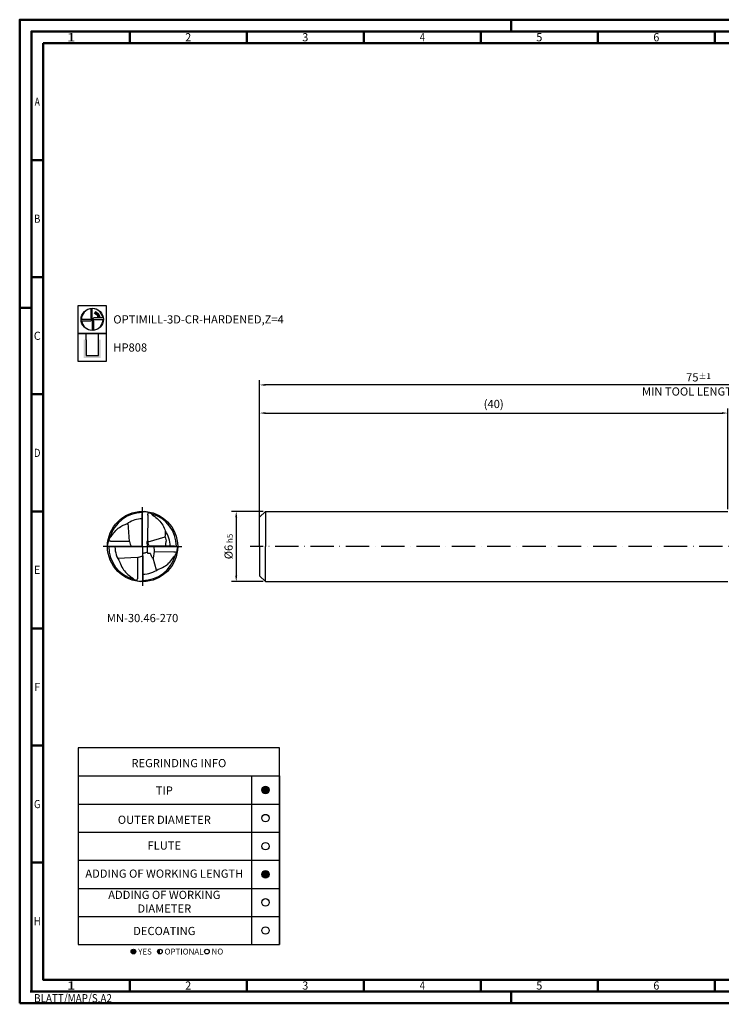
# Model space of a CAD drawing. Units: millimetres. Extents: x -102 to 492, y -196 to 225.
# Drawn here: x -102 to 197, y -196 to 225 of the extents above; entities that cross this region are included whole.
import ezdxf
from ezdxf.enums import TextEntityAlignment as Align

# ---------------------------------------------------------------- set-up
doc = ezdxf.new("R2010")
doc.units = ezdxf.units.MM
doc.linetypes.add('AM_ISO08W050x2', pattern=[9, 6, -0.75, 1.5, -0.75])
doc.linetypes.add('GEN7', pattern=[15, 10, -2.5, 0, -2.5])
doc.layers.get('0').update_dxf_attribs({"linetype": 'CONTINUOUS'})
doc.layers.get('DEFPOINTS').update_dxf_attribs({"linetype": 'CONTINUOUS'})
for name, color, linetype in [('AM_0', 7, 'CONTINUOUS'), ('AM_5', 3, 'CONTINUOUS'), ('AM_6', 2, 'CONTINUOUS'), ('AM_7', 4, 'GEN7')]:
    doc.layers.add(name, color=color, linetype=linetype)
doc.layers.add('AM_BOR', color=7, linetype='CONTINUOUS', lineweight=50)
doc.styles.get("Standard").update_dxf_attribs({"font": 'ISOCP.SHX'})
doc.dimstyles.get("Standard").update_dxf_attribs({"dimtxt": 3.5, "dimasz": 2.5, "dimexe": 2, "dimexo": 1, "dimgap": 1.5, "dimtad": 1, "dimdsep": 46, "dimtxsty": 'STANDARD', "dimcen": -2, "dimclrt": 2, "dimazin": 2, "dimtp": 0.1, "dimtm": 0.1, "dimtfac": 1, "dimtmove": 0, "dimatfit": 3, "dimfxl": 1, "dimarcsym": 0})

# ---------------------------------------------------------------- blocks, each defined once
blk = doc.blocks.new('*U6')
at = {"color": 0, "linetype": 'ByBlock'}
for p, q in [((-0.53, 0), (0.53, 0)), ((0, -0.53), (0, 0.53))]:
    blk.add_line(p, q, dxfattribs=at)
at = {"color": 0, "linetype": 'ByBlock', "width": 0.883178}
blk.add_text('BLATT/MAP/S.A2', height=3.5, dxfattribs=at).set_placement((1.17, -1.17), align=Align.TOP_LEFT)
blk = doc.blocks.new('A2')
at = {"layer": 'AM_BOR', "color": 1}
for p, q in [((210, 415), (210, 420)), ((47, 410), (47, 415)), ((97, 410), (97, 415)), ((147, 410), (147, 415)), ((197, 410), (197, 415)), ((247, 410), (247, 415)), ((297, 410), (297, 415)), ((10, 360), (5, 360)), ((10, 310), (5, 310)), ((0, 297), (5, 297)), ((10, 260), (5, 260)), ((10, 210), (5, 210)), ((10, 160), (5, 160)), ((10, 110), (5, 110)), ((10, 60), (5, 60)), ((47, 10), (47, 5)), ((97, 10), (97, 5)), ((147, 10), (147, 5)), ((197, 10), (197, 5)), ((247, 10), (247, 5)), ((297, 5), (297, 10)), ((210, 5), (210, 0))]:
    blk.add_line(p, q, dxfattribs=at)
for points in [[(0, 0), (594, 0), (594, 420), (0, 420)], [(10, 410), (10, 10), (584, 10), (584, 410)]]:
    blk.add_lwpolyline(points, close=True, dxfattribs=at)
at = {"layer": 'AM_BOR', "color": 7}
blk.add_lwpolyline([(5, 5), (589, 5), (589, 415), (5, 415)], close=True, dxfattribs=at)
at = {"layer": 'AM_BOR', "color": 1}
blk.add_blockref('*U6', (5, 5), dxfattribs=at)
at = {"layer": 'AM_BOR', "color": 2}
for s, width, p in [('1', 1.35, (22, 412.5)), ('2', 0.964286, (72, 412.5)), ('3', 0.964286, (122, 412.5)), ('4', 0.84375, (172, 412.5)), ('5', 0.964286, (222, 412.5)), ('6', 0.964286, (272, 412.5)), ('A', 0.75, (7.5, 385)), ('B', 0.84375, (7.5, 335)), ('C', 0.964286, (7.5, 285)), ('D', 0.84375, (7.5, 235)), ('E', 0.964286, (7.5, 185)), ('F', 0.964286, (7.5, 135)), ('G', 0.84375, (7.5, 85)), ('H', 0.84375, (7.5, 35)), ('1', 1.35, (22, 7.5)), ('2', 0.964286, (72, 7.5)), ('3', 0.964286, (122, 7.5)), ('4', 0.84375, (172, 7.5)), ('5', 0.964286, (222, 7.5)), ('6', 0.964286, (272, 7.5))]:
    blk.add_text(s, height=3.5, dxfattribs=dict(at, width=width)).set_placement(p, align=Align.MIDDLE_CENTER)
blk = doc.blocks.new('MAPAL_FRAME-Model')
blk.add_blockref('A2', (0, 0))
blk = doc.blocks.new('MN_30.46_270_000_00_IN4_DRAUFSICHT')
at = {"layer": 'AM_0'}
for p, q in [((-0.006, -0.006), (-0.006, 0.453)), ((0.073, 0.444), (0.072, 0.081)), ((-0.186, 0.07), (-0.206, 0.335)), ((-0.186, 0.07), (-0.441, 0.071)), ((0.079, 0.066), (0.322, 0.14)), ((0.453, 0.006), (0.109, 0.005)), ((0.159, 0.005), (0.165, -0.071)), ((0.069, -0.006), (-0.453, -0.006)), ((0.005, -0.134), (0.006, -0.453)), ((0.072, -0.078), (0.069, -0.006)), ((0.165, -0.071), (0.151, -0.165)), ((0.165, -0.071), (0.444, -0.074)), ((-0.071, -0.155), (-0.353, -0.173)), ((-0.071, -0.155), (-0.071, -0.439)), ((0.198, -0.339), (0.151, -0.165))]:
    blk.add_line(p, q, dxfattribs=at)
at = {"layer": 'AM_0', "flags": 128}
for points in [[(0.129, 0.464), (0.13, 0.463), (0.133, 0.457), (0.138, 0.451), (0.142, 0.448), (0.151, 0.441), (0.173, 0.426), (0.191, 0.413), (0.209, 0.399), (0.227, 0.382), (0.245, 0.363), (0.261, 0.343), (0.275, 0.324), (0.287, 0.305), (0.298, 0.285), (0.309, 0.261), (0.318, 0.241), (0.324, 0.223), (0.325, 0.221)], [(-0.464, 0.129), (-0.463, 0.13), (-0.457, 0.133), (-0.451, 0.139), (-0.446, 0.144), (-0.437, 0.156), (-0.424, 0.176), (-0.41, 0.195), (-0.397, 0.211), (-0.382, 0.226), (-0.362, 0.245), (-0.346, 0.259), (-0.327, 0.273), (-0.311, 0.283), (-0.294, 0.293), (-0.274, 0.303), (-0.25, 0.314), (-0.23, 0.322), (-0.224, 0.324), (-0.221, 0.325)], [(-0.071, -0.155), (-0.027, -0.143), (0.005, -0.134)], [(0.223, -0.324), (0.243, -0.317), (0.263, -0.309), (0.285, -0.298), (0.306, -0.286), (0.326, -0.274), (0.344, -0.26), (0.358, -0.249), (0.374, -0.234), (0.387, -0.221), (0.402, -0.204), (0.418, -0.184), (0.432, -0.164), (0.444, -0.147), (0.448, -0.142), (0.455, -0.135), (0.46, -0.131), (0.463, -0.129), (0.464, -0.129)], [(-0.324, -0.221), (-0.322, -0.227), (-0.315, -0.248), (-0.305, -0.27), (-0.294, -0.292), (-0.283, -0.311), (-0.271, -0.33), (-0.257, -0.348), (-0.244, -0.364), (-0.226, -0.382), (-0.21, -0.397), (-0.193, -0.412), (-0.173, -0.427), (-0.146, -0.444), (-0.142, -0.448), (-0.137, -0.453), (-0.131, -0.46), (-0.129, -0.463)]]:
    blk.add_lwpolyline(points, dxfattribs=at)
at = {"layer": 'AM_0'}
for points in [[(-0.221, 0.325), (-0.214, 0.329), (-0.21, 0.332), (-0.206, 0.335)], [(0.069, -0.006), (0.067, 0.071), (0.072, 0.081), (0.079, 0.066)], [(0.109, 0.005), (0.1, 0.006), (0.093, 0.008), (0.088, 0.014), (0.077, 0.06), (0.079, 0.066)], [(0.005, -0.134), (0.006, -0.453)]]:
    blk.add_lwpolyline(points, dxfattribs=at)
blk.add_circle((0, 0), 0.5, dxfattribs=at)
for centre, radius, start, end in [((0, 0), 0.482, 90.0843, 164.4288), ((-0.027, 0.174), 0.33, 61.7123, 80.7739), ((0, 0), 0.482, 0.084, 74.4288), ((-0.001, 0.003), 0.39, 90.7208, 121.6985), ((-0.039, 0.195), 0.365, 351.2247, 4.0991), ((0, 0), 0.394, 0.7981, 34.1738), ((-0.174, -0.027), 0.33, 151.7113, 170.7742), ((0.665, 0.292), 0.88, 194.654, 199.8062), ((-0.002, -0.001), 0.48, 179.9917, 254.7212), ((-0.012, -0.002), 0.381, 180.5445, 215.0582), ((0, 0), 0.482, 270.0841, 344.4288), ((0.174, 0.027), 0.33, 331.7117, 350.7742), ((0.001, -0.004), 0.389, 270.6761, 304.6798), ((0.02, -0.203), 0.3, 240.286, 261.2542)]:
    blk.add_arc(centre, radius, start, end, dxfattribs=at)
for points, knots in [([(-0.006, 0.453), (-0.006, 0.456), (-0.005, 0.464), (-0.003, 0.475), (0.001, 0.486), (0.007, 0.494), (0.015, 0.498), (0.021, 0.499), (0.025, 0.499), (0.026, 0.499)], [0, 0, 0, 0, 0.01035112, 0.02324, 0.03290497, 0.0463917, 0.05216434, 0.06003266, 0.06371582, 0.06371582, 0.06371582, 0.06371582]), ([(0.073, 0.444), (0.074, 0.449), (0.076, 0.459), (0.079, 0.473), (0.085, 0.48), (0.088, 0.483)], [0, 0, 0, 0, 0.01552209, 0.02902304, 0.04197772, 0.04197772, 0.04197772, 0.04197772]), ([(-0.453, -0.006), (-0.456, -0.006), (-0.464, -0.005), (-0.475, -0.003), (-0.486, 0.001), (-0.494, 0.007), (-0.498, 0.015), (-0.499, 0.021), (-0.499, 0.025), (-0.499, 0.026)], [0, 0, 0, 0, 0.01035022, 0.0232391, 0.03290407, 0.0463908, 0.05216344, 0.06003176, 0.06371492, 0.06371492, 0.06371492, 0.06371492]), ([(-0.441, 0.071), (-0.447, 0.072), (-0.458, 0.074), (-0.473, 0.079), (-0.48, 0.086), (-0.483, 0.088)], [0, 0, 0, 0, 0.01798463, 0.03449343, 0.04611557, 0.04611557, 0.04611557, 0.04611557]), ([(0.322, 0.14), (0.325, 0.127), (0.33, 0.102), (0.337, 0.071), (0.328, 0.051), (0.325, 0.031), (0.326, 0.016), (0.327, 0.006)], [0, 0, 0, 0, 0.0407375, 0.0752761, 0.0925862, 0.1041198, 0.1360497, 0.1360497, 0.1360497, 0.1360497]), ([(0.453, 0.006), (0.456, 0.006), (0.464, 0.005), (0.475, 0.003), (0.486, -0.001), (0.494, -0.007), (0.498, -0.015), (0.499, -0.021), (0.499, -0.025), (0.499, -0.026)], [0, 0, 0, 0, 0.01034401, 0.02323289, 0.03289785, 0.04638459, 0.05215722, 0.06002554, 0.0637087, 0.0637087, 0.0637087, 0.0637087]), ([(0.005, -0.134), (0.006, -0.127), (0.006, -0.116), (0.004, -0.103), (0.01, -0.094), (0.036, -0.09), (0.056, -0.083), (0.072, -0.078)], [0, 0, 0, 0, 0.0219953, 0.0308296, 0.0387695, 0.0520631, 0.1038474, 0.1038474, 0.1038474, 0.1038474]), ([(0.151, -0.165), (0.151, -0.166), (0.148, -0.167), (0.141, -0.165), (0.132, -0.145), (0.124, -0.125), (0.116, -0.105), (0.112, -0.1), (0.102, -0.101), (0.091, -0.1), (0.078, -0.101), (0.073, -0.094), (0.072, -0.086), (0.072, -0.081), (0.072, -0.078)], [0, 0, 0, 0, 0.0017246, 0.0095921, 0.0177334, 0.0661651, 0.0763384, 0.080673, 0.0848138, 0.1045675, 0.1144149, 0.1205631, 0.1291342, 0.1369966, 0.1369966, 0.1369966, 0.1369966]), ([(0.444, -0.074), (0.449, -0.074), (0.459, -0.076), (0.473, -0.079), (0.48, -0.085), (0.483, -0.088)], [0, 0, 0, 0, 0.01545899, 0.02895994, 0.04191462, 0.04191462, 0.04191462, 0.04191462]), ([(-0.071, -0.439), (-0.071, -0.446), (-0.072, -0.458), (-0.08, -0.472), (-0.085, -0.48), (-0.088, -0.483)], [0, 0, 0, 0, 0.02025384, 0.03521926, 0.04817393, 0.04817393, 0.04817393, 0.04817393]), ([(0.006, -0.453), (0.006, -0.456), (0.005, -0.464), (0.003, -0.475), (-0.001, -0.486), (-0.007, -0.494), (-0.015, -0.498), (-0.021, -0.499), (-0.025, -0.499), (-0.026, -0.499)], [0, 0, 0, 0, 0.01034288, 0.02323176, 0.03289672, 0.04638346, 0.0521561, 0.06002441, 0.06370757, 0.06370757, 0.06370757, 0.06370757])]:
    blk.add_open_spline(points, degree=3, knots=knots, dxfattribs=at)
at = {"layer": 'AM_7', "linetype": 'AM_ISO08W050x2'}
for q in [(0, 0.56), (-0.56, 0), (0.56, 0), (0, -0.56)]:
    blk.add_line((0, 0), q, dxfattribs=at)
blk = doc.blocks.new('*U43')
at = {"layer": 'AM_6'}
blk.add_hatch(color=256, dxfattribs=at).paths.add_polyline_path([(1.6, 0, 1), (-1.6, 0, 1)])
blk.add_circle((0, 0), 1.6, dxfattribs=at)
blk = doc.blocks.new('*U45')
at = {"layer": 'AM_6'}
blk.add_circle((0, 0), 1.6, dxfattribs=at)
blk = doc.blocks.new('*U47')
at = {"layer": 'AM_6'}
blk.add_hatch(color=256, dxfattribs=at).paths.add_polyline_path([(1.6, 0, 1), (-1.6, 0, 1)])
blk.add_circle((0, 0), 1.6, dxfattribs=at)
blk = doc.blocks.new('*U49')
at = {"layer": 'AM_6'}
blk.add_circle((0, 0), 1.6, dxfattribs=at)
blk = doc.blocks.new('*U51')
at = {"layer": 'AM_6'}
blk.add_circle((0, 0), 1.6, dxfattribs=at)
blk = doc.blocks.new('*U53')
at = {"layer": 'AM_6'}
blk.add_circle((0, 0), 1.6, dxfattribs=at)
blk = doc.blocks.new('*U57')
at = {"layer": 'AM_6'}
h = blk.add_hatch(color=256, dxfattribs=at)
h.dxf.hatch_style = 1
h.paths.add_polyline_path([(22.61, -3, 1), (24.61, -3, 1)])
h = blk.add_hatch(color=256, dxfattribs=at)
h.dxf.hatch_style = 1
h.paths.add_polyline_path([(34.89, -2, 0.414214), (33.89, -3, 0.414214), (34.89, -4)])
for p, q in [((0, 72), (0, 0)), ((74, 72), (74, 0)), ((86, 0), (86, 72)), ((86, 72), (86, 0)), ((0, 60), (86, 60)), ((0, 48), (86, 48)), ((0, 36), (86, 36)), ((0, 24), (86, 24)), ((0, 12), (86, 12)), ((0, 0), (86, 0))]:
    blk.add_line(p, q, dxfattribs=at)
blk.add_lwpolyline([(0, 72), (86, 72), (86, 84), (0, 84)], close=True, dxfattribs=at)
for centre in [(23.61, -3), (34.89, -3), (54.96, -3)]:
    blk.add_circle(centre, 1, dxfattribs=at)
for name, p in [('*U43', (80, 66)), ('*U53', (80, 54)), ('*U45', (80, 42)), ('*U47', (80, 30)), ('*U49', (80, 18)), ('*U51', (80, 6))]:
    blk.add_blockref(name, p)
for s, p in [('YES', (25.61, -3)), ('OPTIONAL', (36.89, -3)), ('NO', (56.96, -3))]:
    blk.add_text(s, height=2.5, dxfattribs=at).set_placement(p, align=Align.MIDDLE_LEFT)
at = {"layer": 'AM_6', "char_height": 3.5}
for s, insert, width, attachment_point in [('REGRINDING INFO', (43, 79.24), 86, 2), ('TIP', (36.78, 65.34), 70, 5), ('OUTER DIAMETER', (36.78, 52.84), 70, 5), ('FLUTE', (36.78, 41.84), 70, 5), ('ADDING OF WORKING LENGTH', (36.78, 29.84), 70, 5), ('ADDING OF WORKING DIAMETER', (36.78, 17.84), 70, 5), ('DECOATING', (36.78, 5.34), 70, 5)]:
    blk.add_mtext(s, dxfattribs=dict(at, insert=insert, width=width, attachment_point=attachment_point))
blk = doc.blocks.new('*D58')
at = {"layer": 'AM_5', "color": 0, "lineweight": -2}
for p, q in [((1.5, 15), (-12, 15)), ((-10, 12.5), (-10, -12.5)), ((1.5, -15), (-12, -15))]:
    blk.add_line(p, q, dxfattribs=at)
at = {"layer": 'AM_5', "color": 0}
for points in [[(-9.58, 12.5), (-10.42, 12.5), (-10, 15)], [(-10.42, -12.5), (-9.58, -12.5), (-10, -15)]]:
    blk.add_solid(points, dxfattribs=at)
at = {"layer": 'DEFPOINTS', "color": 0}
for p in [(2.5, 15), (-10, -15), (2.5, -15)]:
    blk.add_point(p, dxfattribs=at)
at = {"layer": 'AM_5', "color": 2, "insert": (-13.25, 0), "char_height": 3.5, "attachment_point": 5, "rotation": 90}
blk.add_mtext('%%c6{}{\\H0.71x;\\C3; h5', dxfattribs=at)
blk = doc.blocks.new('*D64')
at = {"layer": 'AM_5', "color": 0, "lineweight": -2}
for p, q in [((0, 1), (0, 59)), ((200, 16), (200, 59)), ((2.5, 57), (197.5, 57))]:
    blk.add_line(p, q, dxfattribs=at)
at = {"layer": 'AM_5', "color": 0}
for points in [[(2.5, 57.42), (2.5, 56.58), (0, 57)], [(197.5, 56.58), (197.5, 57.42), (200, 57)]]:
    blk.add_solid(points, dxfattribs=at)
at = {"layer": 'DEFPOINTS', "color": 0}
for p in [(200, 57), (200, 15), (0, 0)]:
    blk.add_point(p, dxfattribs=at)
at = {"layer": 'AM_5', "color": 2, "insert": (100, 60.42), "char_height": 3.5, "attachment_point": 5}
blk.add_mtext('(40)', dxfattribs=at)
blk = doc.blocks.new('*D65')
at = {"layer": 'AM_5', "color": 0, "lineweight": -2}
for p, q in [((0, 1), (0, 71)), ((372.5, 69), (2.5, 69)), ((375, 1), (375, 71))]:
    blk.add_line(p, q, dxfattribs=at)
at = {"layer": 'AM_5', "color": 0}
for points in [[(2.5, 69.42), (2.5, 68.58), (0, 69)], [(372.5, 68.58), (372.5, 69.42), (375, 69)]]:
    blk.add_solid(points, dxfattribs=at)
at = {"layer": 'DEFPOINTS', "color": 0}
for p in [(0, 69), (0, 0), (375, 0)]:
    blk.add_point(p, dxfattribs=at)
at = {"layer": 'AM_5', "color": 2, "char_height": 3.5, "attachment_point": 5}
for s, insert in [('75{}{\\H0.71x;\\C3;%%p1}', (187.5, 72.25)), ('MIN TOOL LENGTH 73', (187.5, 65.75))]:
    blk.add_mtext(s, dxfattribs=dict(at, insert=insert))
blk = doc.blocks.new('P_CUTTING4')
for points in [[(-0.64, 4.55, 0.000065), (-0.63, 2.57), (-0.63, 0.66), (-0.32, 0.34), (0, 0.03), (0, 2.29), (0, 4.6)], [(-4.55, -0.64, 0.000065), (-2.57, -0.63), (-0.66, -0.63), (-0.34, -0.32), (-0.03, 0), (-2.29, 0), (-4.6, 0)]]:
    blk.add_lwpolyline(points, format="xyb")
for points in [[(4.55, 0.69), (2.63, 0.69), (0.71, 0.69), (0.37, 0.34), (0.03, 0), (2.31, 0), (4.6, 0)], [(0.69, -4.55), (0.69, -2.63), (0.69, -0.71), (0.34, -0.37), (0, -0.03), (0, -2.31), (0, -4.6)]]:
    blk.add_lwpolyline(points)
at = {"linetype": 'Continuous'}
blk.add_circle((0, 0), 4.76, dxfattribs=at)
for start, end in [(97.9512, 180), (8.5878, 90), (278.5878, 0), (187.9512, 270)]:
    blk.add_arc((0, 0), 4.6, start, end, dxfattribs=at)
blk = doc.blocks.new('*U33')
at = {"layer": 'AM_6', "lineweight": 35}
for p, q in [((7.97, -27.01), (7.17, -27.05)), ((7.17, -27.05), (7.57, -27.7))]:
    blk.add_line(p, q, dxfattribs=at)
at = {"layer": 'AM_6'}
blk.add_lwpolyline([(0, -24), (12, -24), (12, -36), (0, -36)], close=True, dxfattribs=at)
at = {"layer": 'AM_6', "lineweight": 70}
blk.add_arc((6, -29.9), 3.08, 10.9549, 67.72, dxfattribs=at)
at = {"layer": 'AM_6'}
blk.add_blockref('P_CUTTING4', (6, -30), dxfattribs=at)
blk = doc.blocks.new('*U39')
at = {"layer": 'AM_6'}
blk.add_hatch(color=256, dxfattribs=at).paths.add_polyline_path([(2.4, -50.67), (2.4, -58.47), (9.6, -58.47), (9.6, -50.67), (8.6, -50.67), (8.6, -57.47), (3.4, -57.47), (3.4, -50.67)])
for p, q in [((3.4, -50.67), (3.4, -48)), ((8.6, -50.67), (8.6, -48)), ((3.4, -50.67), (3.4, -57.47)), ((8.6, -57.47), (8.6, -50.67)), ((3.4, -57.47), (8.6, -57.47))]:
    blk.add_line(p, q, dxfattribs=at)
blk.add_lwpolyline([(0, -48), (12, -48), (12, -60), (0, -60)], close=True, dxfattribs=at)
blk = doc.blocks.new('PICTO_INFO_MILL')
at = {"layer": 'AM_6'}
for name, p in [('*U33', (0, 24)), ('*U39', (0, 36))]:
    blk.add_blockref(name, p, dxfattribs=at)
for tag, p in [('TYPE_CUTTINGNUMBER', (15, -6)), ('COATING', (15, -18))]:
    blk.add_attdef(tag, text='', height=3.5, dxfattribs=at).set_placement(p, align=Align.MIDDLE_LEFT)

msp = doc.modelspace()

# ---------------------------------------------------------------- linework, layer by layer
at = {"layer": 'AM_0'}
for p, q in [((0, 12.5), (2.5, 15)), ((2.5, 15), (2.5, 0)), ((2.5, 15), (200, 15)), ((0, 0), (0, 12.5))]:
    msp.add_line(p, q, dxfattribs=at)
at = {"layer": 'AM_0', "extrusion": (0, 0, -1)}
for p, q in [((0, 0), (0, -12.5)), ((2.5, -15), (2.5, 0)), ((0, -12.5), (2.5, -15)), ((2.5, -15), (200, -15))]:
    msp.add_line(p, q, dxfattribs=at)
at = {"layer": 'AM_7'}
msp.add_line((379, 0), (-4, 0), dxfattribs=at)

# ---------------------------------------------------------------- block references
at = {"layer": 'AM_0'}
for name, p in [('MAPAL_FRAME-Model', (-102.5, -195)), ('*U57', (-77.5, -170))]:
    msp.add_blockref(name, p, dxfattribs=at)
ref = msp.add_blockref('PICTO_INFO_MILL', (-77.5, 103), dxfattribs=at)
ref.add_attrib('TYPE_CUTTINGNUMBER', 'OPTIMILL-3D-CR-HARDENED,Z=4', (-62.5, 95.25), dxfattribs={"layer": 'AM_6', "height": 3.5})
ref.add_attrib('COATING', 'HP808', (-62.5, 83.25), dxfattribs={"layer": 'AM_6', "height": 3.5})
at = {"layer": 'AM_0', "xscale": 30, "yscale": 30, "zscale": 30}
msp.add_blockref('MN_30.46_270_000_00_IN4_DRAUFSICHT', (-50, 0), dxfattribs=at)

# ---------------------------------------------------------------- texts
at = {"layer": 'AM_6', "insert": (-50, -31), "char_height": 3.5, "width": 100, "attachment_point": 5}
msp.add_mtext('MN-30.46-270', dxfattribs=at)

# ---------------------------------------------------------------- dimensions: what is measured, and where the dimension line sits
at = {"layer": 'AM_5'}
for base, p1, p2, text, override, picture, middle in [((0, 69), (375, 0), (0, 0), '<>{}{\\H0.71x;\\C3;%%p1}\\XMIN TOOL LENGTH 73', {"dimlfac": 0.2}, '*D65', (187.5, 72.25)), ((200, 57), (0, 0), (200, 15), '(<>)', {"dimdec": 3, "dimlfac": 0.2}, '*D64', (100, 60.425))]:
    dim = msp.add_linear_dim(base=base, p1=p1, p2=p2, text=text, dimstyle='STANDARD', override=override, dxfattribs=at)
    dim.commit()
    dim.dimension.update_dxf_attribs({"geometry": picture, "text_midpoint": middle})
dim = msp.add_linear_dim(base=(-10, -15), p1=(2.5, 15), p2=(2.5, -15), angle=90, text='%%c<>{}{\\H0.71x;\\C3; h5', dimstyle='STANDARD', override={"dimdec": 3, "dimlfac": 0.2, "dimtp": 0.01}, dxfattribs=at)
dim.commit()
dim.dimension.update_dxf_attribs({"geometry": '*D58', "text_midpoint": (-13.2506, 0)})

doc.saveas('drawing.dxf')
